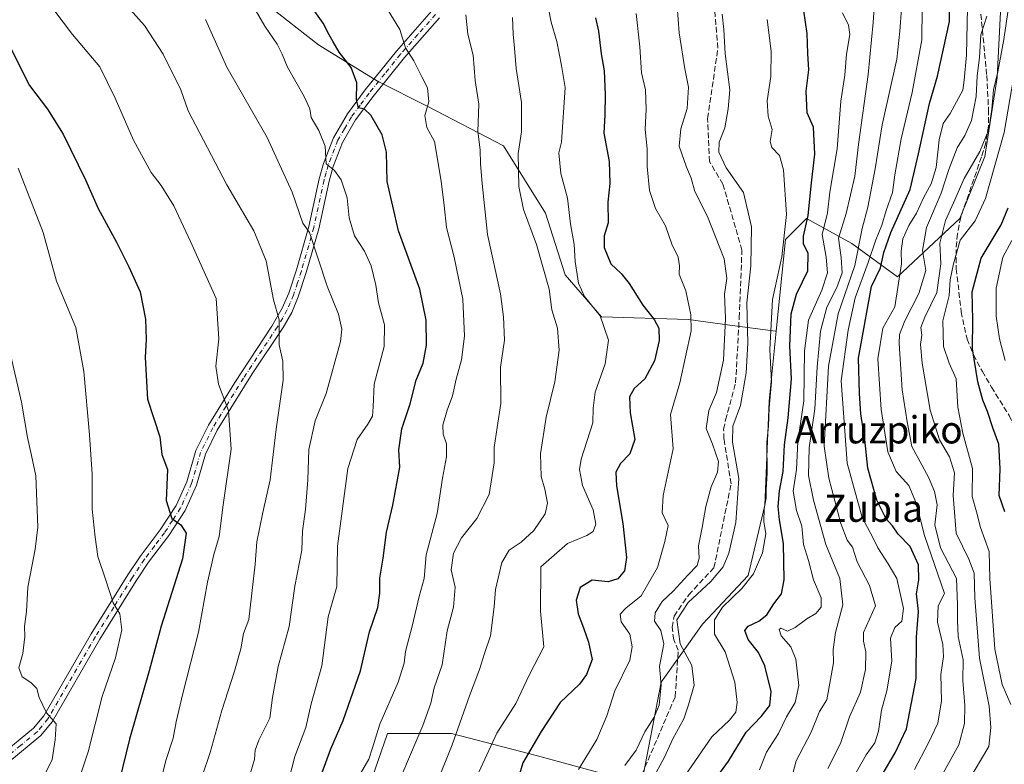
# Model space of a CAD drawing. Units: metres. Extents: x 599847 to 603273, y 4782374 to 4784738.
# Drawn here: x 602799 to 603088, y 4782952 to 4783171 of the extents above; entities that cross this region are included whole.
import ezdxf
from ezdxf.enums import TextEntityAlignment as Align

# ---------------------------------------------------------------- set-up
doc = ezdxf.new("R2010")
doc.units = ezdxf.units.M
doc.header["$MEASUREMENT"] = 0
doc.linetypes.add('DGN Style 3', pattern=[2.307223, 1.648017, -0.659207])
doc.linetypes.add('DGN Style 4', pattern=[2.638475, 1.318413, -0.659207, 0.001648, -0.659207])
for name, color, linetype, lineweight in [('Arbolado forestal CxS', 92, 'Continuous', 0), ('Camino Cxs', 7, 'Continuous', 0), ('Camino eje', 30, 'DGN Style 4', 13), ('Corriente artificial lineal', 4, 'DGN Style 3', 13), ('Curva de nivel maestra', 30, 'Continuous', 30), ('Curva de nivel normal', 30, 'Continuous', 0), ('Pastizal CxS', 92, 'Continuous', 0), ('Senda', 7, 'DGN Style 3', 0), ('Texto cartográfico', 7, 'Continuous', 0)]:
    doc.layers.add(name, color=color, linetype=linetype, lineweight=lineweight)
doc.styles.add('Style-Arial', font='txt')

# ---------------------------------------------------------------- blocks, each defined once
blk = doc.blocks.new('*U15')
at = {"layer": 'Arbolado forestal CxS', "color": 92, "linetype": 'Continuous', "lineweight": 0}
blk.add_polyline3d([(602981.6455, 4782946.5811, 236.7581), (602987.3959, 4782976.4913, 240.5776), (602999.5655, 4782993.5299, 232.1551), (603012.9509, 4783007.7487, 231.5685), (603017.8177, 4783028.4389, 231.3761), (603019.0337, 4783058.8643, 231.1261), (603021.1388, 4783079.4004, 227.3167), (603023.8991, 4783106.3291, 229.4922), (603029.9834, 4783112.4141, 225.136), (603035.8697, 4783109.2023, 219.2719), (603043.3717, 4783105.1113, 213.0117), (603056.7589, 4783095.3755, 193.3756), (603075.0138, 4783112.4139, 183.0814), (603082.3143, 4783130.6697, 184.6998), (603085.9641, 4783153.7935, 185.3916), (603087.1805, 4783176.9177, 188.4012)], dxfattribs=at)
blk = doc.blocks.new('*U17')
at = {"layer": 'Pastizal CxS', "color": 92, "linetype": 'Continuous', "lineweight": 0}
blk.add_polyline3d([(602872.0811, 4783174.8678, 278.587), (602886.8763, 4783163.3605, 276.0479), (602904.1371, 4783152.6752, 273.0956), (602918.9321, 4783145.2777, 269.8715), (602941.1247, 4783133.7705, 262.249), (602953.4539, 4783114.0437, 258.0208), (602959.2075, 4783095.9609, 256.618), (602969.8929, 4783083.6317, 254.6586), (602995.3732, 4783082.8098, 245.2368), (603007.5323, 4783081.2013, 239.2271), (603020.9039, 4783079.4325, 227.5685), (603021.1388, 4783079.4004, 227.3167), (603019.0337, 4783058.8643, 231.1261), (603017.8177, 4783028.4389, 231.3761), (603012.9509, 4783007.7487, 231.5685), (602999.5655, 4782993.5299, 232.1551), (602987.3959, 4782976.4913, 240.5776), (602981.6455, 4782946.5811, 236.7581), (602951.1351, 4782954.9469, 249.5387), (602925.8953, 4782961.4189, 261.4806), (602907.1273, 4782961.4189, 269.1259), (602902.5983, 4782948.4755, 268.7363)], dxfattribs=at)

msp = doc.modelspace()

# ---------------------------------------------------------------- linework, layer by layer
at = {"layer": 'Arbolado forestal CxS', "color": 92, "linetype": 'Continuous', "lineweight": 0}
for points in [[(603041.0922, 4783463.023, 182.938), (603029.9637, 4783437.3647, 196.3807), (603053.0889, 4783414.2415, 207.0816), (603047.0051, 4783394.7685, 215.044), (603042.4049, 4783383.5941, 219.8184), (603038.4873, 4783374.0783, 223.3342), (603034.8363, 4783363.1255, 225.4706), (603047.0087, 4783337.5671, 222.0264), (603050.5635, 4783327.0731, 220.1051), (603051.7127, 4783297.2485, 213.3406), (603056.8767, 4783272.5857, 207.7914), (603066.6277, 4783248.4967, 201.4263), (603074.0856, 4783225.5547, 197.8629), (603082.6902, 4783202.0399, 194.4414), (603087.1805, 4783176.9177, 188.4012), (603085.9641, 4783153.7935, 185.3916), (603082.3143, 4783130.6697, 184.6998), (603075.0138, 4783112.4139, 183.0814), (603056.7589, 4783095.3755, 193.3756), (603043.3717, 4783105.1113, 213.0117), (603035.8697, 4783109.2023, 219.2719), (603029.9834, 4783112.4141, 225.136), (603023.8991, 4783106.3291, 229.4922), (603021.1388, 4783079.4004, 227.3167)], [(603041.0922, 4783463.023, 182.938), (603029.9637, 4783437.3647, 196.3807), (603053.0889, 4783414.2415, 207.0816), (603047.0051, 4783394.7685, 215.044), (603042.4049, 4783383.5941, 219.8184), (603038.4873, 4783374.0783, 223.3342), (603034.8363, 4783363.1255, 225.4706), (603047.0087, 4783337.5671, 222.0264), (603050.5635, 4783327.0731, 220.1051), (603051.7127, 4783297.2485, 213.3406), (603056.8767, 4783272.5857, 207.7914), (603066.6277, 4783248.4967, 201.4263), (603074.0856, 4783225.5547, 197.8629), (603082.6902, 4783202.0399, 194.4414), (603087.1805, 4783176.9177, 188.4012), (603085.9641, 4783153.7935, 185.3916), (603082.3143, 4783130.6697, 184.6998), (603075.0138, 4783112.4139, 183.0814), (603056.7589, 4783095.3755, 193.3756), (603043.3717, 4783105.1113, 213.0117), (603035.8697, 4783109.2023, 219.2719), (603029.9834, 4783112.4141, 225.136), (603023.8991, 4783106.3291, 229.4922), (603021.1388, 4783079.4004, 227.3167)], [(603087.1805, 4783176.9177, 188.4012), (603085.9641, 4783153.7935, 185.3916), (603082.3143, 4783130.6697, 184.6998), (603075.0138, 4783112.4139, 183.0814), (603056.7589, 4783095.3755, 193.3756), (603043.3717, 4783105.1113, 213.0117), (603035.8697, 4783109.2023, 219.2719), (603029.9834, 4783112.4141, 225.136), (603023.8991, 4783106.3291, 229.4922), (603021.1388, 4783079.4004, 227.3167), (603020.9039, 4783079.4325, 227.5685), (603007.5323, 4783081.2013, 239.2271), (602995.3732, 4783082.8098, 245.2368), (602969.8929, 4783083.6317, 254.6586), (602959.2075, 4783095.9609, 256.618), (602953.4539, 4783114.0437, 258.0208), (602941.1247, 4783133.7705, 262.249), (602918.9321, 4783145.2777, 269.8715), (602904.1371, 4783152.6752, 273.0956), (602886.8763, 4783163.3605, 276.0479), (602872.0811, 4783174.8678, 278.587)], [(602872.0811, 4783174.8678, 278.587), (602886.8763, 4783163.3605, 276.0479), (602904.1371, 4783152.6752, 273.0956), (602918.9321, 4783145.2777, 269.8715), (602941.1247, 4783133.7705, 262.249), (602953.4539, 4783114.0437, 258.0208), (602959.2075, 4783095.9609, 256.618), (602969.8929, 4783083.6317, 254.6586), (602995.3732, 4783082.8098, 245.2368), (603007.5323, 4783081.2013, 239.2271), (603020.9039, 4783079.4325, 227.5685), (603021.1388, 4783079.4004, 227.3167)], [(603021.1388, 4783079.4004, 227.3167), (603019.0337, 4783058.8643, 231.1261), (603017.8177, 4783028.4389, 231.3761), (603012.9509, 4783007.7487, 231.5685), (602999.5655, 4782993.5299, 232.1551), (602987.3959, 4782976.4913, 240.5776), (602981.6455, 4782946.5811, 236.7581)], [(602670.0371, 4782802.2421, 324.2068), (602675.7999, 4782779.8021, 316.2265), (602693.9927, 4782760.3685, 304.4083), (602730.6171, 4782757.4225, 297.934), (602788.5531, 4782820.3151, 305.4539), (602798.1451, 4782815.4695, 303.8911), (602810.8235, 4782809.0651, 302.3334), (602836.6381, 4782796.0255, 299.4061), (602871.9679, 4782776.3229, 294.1308), (602878.4685, 4782796.3285, 292.8621), (602884.6805, 4782807.7187, 291.7057), (602887.7857, 4782829.9805, 290.0903), (602888.3024, 4782848.6185, 289.4211), (602889.3371, 4782860.5265, 287.2031), (602910.769, 4782871.0051, 280.7444), (602908.4267, 4782885.0537, 276.0881), (602901.9541, 4782899.9385, 272.5289), (602896.7757, 4782917.4119, 270.0332), (602896.7749, 4782932.9435, 269.6976), (602902.5983, 4782948.4755, 268.7363), (602907.1273, 4782961.4189, 269.1259), (602925.8953, 4782961.4189, 261.4806), (602951.1351, 4782954.9469, 249.5387), (602981.6455, 4782946.5811, 236.7581)], [(602887.7857, 4782829.9805, 290.0903), (602888.3024, 4782848.6185, 289.4211), (602889.3371, 4782860.5265, 287.2031), (602910.769, 4782871.0051, 280.7444), (602908.4267, 4782885.0537, 276.0881), (602901.9541, 4782899.9385, 272.5289), (602896.7757, 4782917.4119, 270.0332), (602896.7749, 4782932.9435, 269.6976), (602902.5983, 4782948.4755, 268.7363), (602907.1273, 4782961.4189, 269.1259), (602925.8953, 4782961.4189, 261.4806), (602951.1351, 4782954.9469, 249.5387), (602981.6455, 4782946.5811, 236.7581), (602981.3127, 4782944.8481, 236.5221), (602975.2297, 4782916.8555, 234.4287), (602961.8421, 4782916.8555, 241.3263), (602942.3705, 4782909.5537, 251.7362), (602928.9835, 4782897.3829, 263.592), (602920.4653, 4782883.9955, 272.6081), (602927.7677, 4782876.6945, 274.8346), (602941.1557, 4782874.2597, 268.9133), (602948.4583, 4782860.8719, 264.8205), (602948.5671, 4782841.3103, 265.2653)]]:
    msp.add_polyline3d(points, dxfattribs=at)
at = {"layer": 'Camino Cxs', "color": 7, "linetype": 'Continuous', "lineweight": 0}
for points in [[(602793.8001, 4782955.2201, 312.4476), (602803.2502, 4782963.0201, 315.6036), (602806.2501, 4782966.6401, 318.9545), (602820.1501, 4782990.6601, 310.9888), (602830.9401, 4783007.9501, 304.8119), (602834.5601, 4783013.3801, 304.9206), (602840.4501, 4783021.1801, 307.7096), (602845.0901, 4783028.3201, 305.9029), (602848.2001, 4783035.2601, 309.1719), (602850.8701, 4783044.4401, 310.0626), (602854.5501, 4783051.8401, 308.1336), (602862.2701, 4783064.4001, 308.6147), (602873.1401, 4783080.8501, 305.1673), (602876.2301, 4783086.1601, 304.2471), (602878.1201, 4783090.5301, 303.7775), (602880.3901, 4783097.4501, 303.0895), (602884.0301, 4783110.1301, 298.3103), (602887.0301, 4783124.1101, 294.6047), (602888.3001, 4783128.6101, 293.8299), (602891.2101, 4783136.1201, 291.7619), (602895.3201, 4783143.1301, 279.7783), (602900.5501, 4783150.1601, 276.1123), (602909.7501, 4783161.5601, 280.4832), (602920.0402, 4783173.2301, 281.3856)], [(602793.8001, 4782955.2201, 312.4476), (602803.2502, 4782963.0201, 315.6036), (602806.2501, 4782966.6401, 318.9545), (602820.1501, 4782990.6601, 310.9888), (602830.9401, 4783007.9501, 304.8119), (602834.5601, 4783013.3801, 304.9206), (602840.4501, 4783021.1801, 307.7096), (602845.0901, 4783028.3201, 305.9029), (602848.2001, 4783035.2601, 309.1719), (602850.8701, 4783044.4401, 310.0626), (602854.5501, 4783051.8401, 308.1336), (602862.2701, 4783064.4001, 308.6147), (602873.1401, 4783080.8501, 305.1673), (602876.2301, 4783086.1601, 304.2471), (602878.1201, 4783090.5301, 303.7775), (602880.3901, 4783097.4501, 303.0895), (602884.0301, 4783110.1301, 298.3103), (602887.0301, 4783124.1101, 294.6047), (602888.3001, 4783128.6101, 293.8299), (602891.2101, 4783136.1201, 291.7619), (602895.3201, 4783143.1301, 279.7783), (602900.5501, 4783150.1601, 276.1123), (602909.7501, 4783161.5601, 280.4832), (602920.0402, 4783173.2301, 281.3856)], [(602922.3501, 4783171.3001, 283.615), (602912.0401, 4783159.6301, 280.0962), (602902.8501, 4783148.2301, 275.8862), (602897.7301, 4783141.3401, 280.3836), (602893.8801, 4783134.7301, 292.7198), (602891.1401, 4783127.6601, 296.2689), (602889.9401, 4783123.3901, 296.5796), (602886.9401, 4783109.4101, 298.5471), (602883.2601, 4783096.5901, 302.9511), (602880.9401, 4783089.4701, 302.7642), (602878.9901, 4783084.9401, 303.1266), (602876.4801, 4783080.5101, 304.0562), (602867.4401, 4783066.9301, 306.1145), (602857.1701, 4783050.3801, 308.618), (602853.6701, 4783043.3401, 307.9227), (602851.0201, 4783034.2201, 304.2401), (602847.7301, 4783026.8801, 301.7441), (602842.9201, 4783019.4601, 303.6857), (602837.0201, 4783011.6601, 303.9019), (602833.4102, 4783006.2501, 304.5905), (602822.7202, 4782989.1101, 311.1299), (602808.7201, 4782964.9201, 315.2782), (602805.3801, 4782960.8901, 313.4438), (602795.6801, 4782952.8701, 312.2786)], [(602922.3501, 4783171.3001, 283.615), (602912.0401, 4783159.6301, 280.0962), (602902.8501, 4783148.2301, 275.8862), (602897.7301, 4783141.3401, 280.3836), (602893.8801, 4783134.7301, 292.7198), (602891.1401, 4783127.6601, 296.2689), (602889.9401, 4783123.3901, 296.5796), (602886.9401, 4783109.4101, 298.5471), (602883.2601, 4783096.5901, 302.9511), (602880.9401, 4783089.4701, 302.7642), (602878.9901, 4783084.9401, 303.1266), (602876.4801, 4783080.5101, 304.0562), (602867.4401, 4783066.9301, 306.1145), (602857.1701, 4783050.3801, 308.618), (602853.6701, 4783043.3401, 307.9227), (602851.0201, 4783034.2201, 304.2401), (602847.7301, 4783026.8801, 301.7441), (602842.9201, 4783019.4601, 303.6857), (602837.0201, 4783011.6601, 303.9019), (602833.4102, 4783006.2501, 304.5905), (602822.7202, 4782989.1101, 311.1299), (602808.7201, 4782964.9201, 315.2782), (602805.3801, 4782960.8901, 313.4438), (602795.6801, 4782952.8701, 312.2786)]]:
    msp.add_polyline3d(points, dxfattribs=at)
at = {"layer": 'Camino eje', "color": 30, "linetype": 'DGN Style 4', "lineweight": 13}
msp.add_polyline3d([(602921.1951, 4783172.2651, 282.1739), (602916.0401, 4783166.4301, 283.6822), (602910.8951, 4783160.5951, 280.3397), (602906.2951, 4783154.8951, 279.4846), (602901.7001, 4783149.1951, 275.8484), (602899.0851, 4783145.6801, 277.4725), (602896.5251, 4783142.2351, 279.6724), (602894.4701, 4783138.7301, 287.9076), (602892.5451, 4783135.4251, 293.247), (602889.7201, 4783128.1351, 295.0567), (602889.0851, 4783125.8851, 295.4409), (602888.4851, 4783123.7501, 295.7843), (602885.4851, 4783109.7701, 298.4563), (602881.8251, 4783097.0201, 303.2821), (602880.6901, 4783093.5601, 303.2136), (602879.5301, 4783090.0001, 303.3453), (602878.5551, 4783087.7351, 303.8992), (602877.6101, 4783085.5501, 304.4165), (602876.3551, 4783083.3351, 304.5076), (602874.8101, 4783080.6801, 304.6425), (602870.2901, 4783073.8901, 305.9165), (602864.8551, 4783065.6651, 307.2972), (602859.7201, 4783057.3901, 308.5897), (602855.8601, 4783051.1101, 308.4263), (602852.2701, 4783043.8901, 309.2657), (602849.6101, 4783034.7401, 306.7474), (602846.4101, 4783027.6001, 303.4981), (602844.0051, 4783023.8901, 304.4192), (602841.6851, 4783020.3201, 305.3563), (602838.7351, 4783016.4201, 305.9275), (602835.7901, 4783012.5201, 304.0423), (602832.1751, 4783007.1001, 304.6195), (602826.7801, 4782998.4551, 306.417), (602821.4351, 4782989.8851, 310.8623), (602807.4851, 4782965.7801, 317.3051), (602804.3151, 4782961.9551, 314.293), (602799.4651, 4782957.9451, 311.9036), (602794.7401, 4782954.0451, 312.3352)], dxfattribs=at)
at = {"layer": 'Corriente artificial lineal', "color": 4, "linetype": 'DGN Style 3', "lineweight": 13}
msp.add_polyline3d([(602977.1801, 4782938.8151, 236.8914), (602991.507, 4782972.2236, 238.665), (602992.4177, 4782985.8485, 235.7413), (602991.0701, 4782988.9501, 236.3113), (602990.6001, 4782992.6001, 236.5624), (602991.1601, 4782995.8401, 237.5639), (602995.4758, 4783002.1216, 238.4477), (603002.8841, 4783010.0591, 237.4667), (603007.9112, 4783034.6654, 237.4199), (603005.8201, 4783047.8001, 236.3611), (603005.7201, 4783050.6301, 236.5928), (603006.3001, 4783053.3801, 236.7163), (603009.2341, 4783064.2988, 237.8694), (603010.2925, 4783083.3488, 237.3154), (603011.0862, 4783103.1926, 237.3142), (603005.53, 4783122.5072, 236.059), (603001.5612, 4783129.1218, 236.9388), (603001.032, 4783141.8219, 237.7752), (603004.0451, 4783162.3751, 236.3898), (603003.1391, 4783173.278, 236.1263)], dxfattribs=at)
at = {"layer": 'Curva de nivel maestra', "color": 30, "linetype": 'Continuous', "lineweight": 30, "flags": 128}
for points, elevation in [([(603050.98, 4782947.1901), (603056.08, 4782955.7901), (603059.41, 4782962.8401), (603062.17, 4782977.5301), (603062.28, 4782989.7101), (603062.91, 4782997.2601), (603062.33, 4783002.3801), (603062.96, 4783006.5301), (603062.87, 4783010.9201), (603060.4, 4783016.3201), (603056.91, 4783019.8701), (603055.27, 4783022.3201), (603053.44, 4783024.4401), (603050.65, 4783029.8301), (603048.06, 4783039.2401), (603047.14, 4783047.6401), (603046, 4783055.1701), (603045.6, 4783061.1101), (603045.32, 4783071.5001), (603049.07, 4783092.5101), (603051.74, 4783097.9601), (603052.72, 4783102.4501), (603054.78, 4783108.3801), (603060.46, 4783120.9801), (603062.87, 4783131.3801), (603066.12, 4783146.1801), (603068.45, 4783154.1801), (603072.03, 4783170.1801), (603071.98, 4783177.8501)], 200), ([(602885.81, 4782944.2001), (602890.43, 4782956.9601), (602894.11, 4782965.2401), (602899.15, 4782979.8501), (602901.84, 4782991.2401), (602904.22, 4782998.3801), (602904.84, 4783002.6001), (602904.83, 4783006.9501), (602905.84, 4783012.8801), (602906.79, 4783020.5301), (602908.67, 4783028.4401), (602910.71, 4783039.5801), (602910.38, 4783044.6401), (602911.33, 4783050.7901), (602913.73, 4783058.1101), (602915.56, 4783065.0501), (602917.54, 4783070.0201), (602918.51, 4783075.3201), (602918.44, 4783082.6001), (602916.63, 4783091.7401), (602910.37, 4783108.8101), (602907.04, 4783123.2901), (602906.76, 4783131.9201), (602905.55, 4783137.0201), (602902.24, 4783142.7101), (602900.36, 4783144.5101), (602898.63, 4783144.9201), (602898, 4783147.2201), (602898.13, 4783152.2801), (602896.41, 4783156.7201), (602892.94, 4783161.2301), (602891.2, 4783164.2801), (602889.97, 4783166.3001), (602888.25, 4783169.7101), (602884.15, 4783175.4601)], 275), ([(603002.16, 4782946.5301), (603007.11, 4782953.3701), (603012.35, 4782961.8601), (603016.7, 4782966.3901), (603019.25, 4782969.6401), (603019.65, 4782973.7201), (603017.82, 4782981.2501), (603015.9, 4782985.2201), (603012.93, 4782989.0601), (603011.98, 4782991.6701), (603012.93, 4782992.9301), (603016.03, 4782994.3801), (603018.36, 4782996.2801), (603020.47, 4782999.5001), (603022.67, 4783002.3801), (603023.45, 4783006.5301), (603023.3, 4783017.2001), (603022.07, 4783024.0701), (603021.68, 4783028.0301), (603022.1, 4783032.5901), (603023.23, 4783038.3001), (603023.62, 4783046.1001), (603024.69, 4783054.0201), (603025.64, 4783065.4001), (603025.11, 4783075.0001), (603025.52, 4783084.4701), (603027.06, 4783090.3001), (603030.46, 4783097.1401), (603030.48, 4783102.3001), (603029.17, 4783104.9201), (603029.12, 4783107.2701), (603030.55, 4783113.3401), (603031.47, 4783122.8801), (603032.48, 4783131.3001), (603032.04, 4783139.2801), (603030.27, 4783143.4101), (603029.96, 4783149.7601), (603030.67, 4783156.0701), (603030.44, 4783160.8801), (603030.24, 4783166.7401), (603029.21, 4783173.3501)], 225), ([(602968.14, 4783171.3001), (602969.03, 4783167.4301), (602969.74, 4783160.7201), (602970.62, 4783155.7301), (602970.97, 4783148.8401), (602970.84, 4783142.8401), (602970.58, 4783137.5101), (602972.09, 4783129.2001), (602972.31, 4783122.7601), (602971.75, 4783117.2301), (602971.89, 4783111.1601), (602970.7, 4783107.4101), (602970.69, 4783103.9901), (602972.64, 4783099.1301), (602975.64, 4783096.2901), (602977.98, 4783093.4301), (602982, 4783087.0701), (602985.38, 4783082.8201), (602986.66, 4783080.3101), (602986.8, 4783076.6801), (602985.4, 4783070.7101), (602982.61, 4783065.4501), (602979.45, 4783062.5901), (602978.11, 4783060.1901), (602978.3, 4783055.5201), (602979.69, 4783047.6601), (602978.18, 4783043.4301), (602975.48, 4783040.5901), (602974.09, 4783038.1201), (602974.25, 4783034.0801), (602976.18, 4783023.0101), (602977.21, 4783013.0501), (602976.66, 4783009.1001), (602974.72, 4783006.8001), (602971.85, 4783005.9601), (602967.19, 4783006.3901), (602963.66, 4783004.2801), (602962.49, 4783000.5301), (602963.02, 4782996.5301), (602964.63, 4782992.4501), (602966.11, 4782988.2001), (602967.17, 4782983.1101), (602965.5, 4782978.7801), (602963.39, 4782975.8801), (602957.8, 4782970.5301), (602952.22, 4782962.0001), (602946.79, 4782952.8701), (602944.38, 4782944.5401)], 250), ([(602796.39, 4783162.7101), (602802.08, 4783151.4601), (602807.32, 4783144.5601), (602811.92, 4783137.1501), (602818.52, 4783123.8301), (602822.2, 4783115.4001), (602827.64, 4783105.5301), (602831.18, 4783098.3001), (602834.55, 4783090.9601), (602836.07, 4783082.9601), (602836.27, 4783077.1001), (602836.03, 4783071.6601), (602836.72, 4783059.5201), (602840.26, 4783048.4001), (602840.9, 4783043.2201), (602842.52, 4783038.8601), (602842.16, 4783029.7601), (602843.85, 4783024.4801), (602846.43, 4783022.5901), (602848.08, 4783020.2401), (602846.97, 4783012.7001), (602840.74, 4782992.9501), (602837.21, 4782979.8501), (602831.42, 4782959.8201), (602828.42, 4782947.3401)], 300), ([(603088.21, 4783026.4301), (603086.6, 4783031.2401), (603086.81, 4783039.0201), (603086.44, 4783046.2801), (603084.66, 4783051.0401), (603083.11, 4783055.8801), (603081.74, 4783059.1501), (603080.28, 4783064.5401), (603078.71, 4783074.2101), (603078.82, 4783082.7001), (603078.63, 4783090.9901), (603081.3, 4783100.8201), (603087.18, 4783110.5501), (603089.19, 4783115.6201)], 175)]:
    msp.add_lwpolyline(points, dxfattribs=dict(at, elevation=elevation))
at = {"layer": 'Curva de nivel normal', "color": 30, "linetype": 'Continuous', "lineweight": 0, "flags": 128}
for points, elevation in [([(602952.59, 4783183.16), (602955.15, 4783170.07), (602956.79, 4783164.33), (602958.12, 4783157.27), (602959.2, 4783150.84), (602958.13, 4783134.84), (602957.38, 4783131.72), (602957.98, 4783125.66), (602959.94, 4783118.4), (602960.76, 4783110.92), (602961.9, 4783104.86), (602962.2, 4783099.84), (602963.1, 4783093.47), (602964.91, 4783089.6), (602969.48, 4783083.94), (602971.98, 4783076.8), (602970.99, 4783069.85), (602967.99, 4783061.52), (602967.42, 4783056.85), (602967.3, 4783052.52), (602963.9, 4783041.85), (602963.47, 4783038.9), (602964.36, 4783034.15), (602967.47, 4783027.06), (602968.21, 4783022.83), (602967.47, 4783020.71), (602965.56, 4783019.5), (602959.87, 4783017.13), (602952.13, 4783010.29), (602951.99, 4782997.36), (602952.97, 4782986.86), (602948.7, 4782978.53), (602944.71, 4782970.28), (602939.22, 4782961.56), (602932.72, 4782947.6)], 255), ([(602852.63, 4782948.67), (602855.05, 4782955.87), (602858.5, 4782968.24), (602862.18, 4782979.69), (602864.03, 4782986.27), (602864.9, 4782990.74), (602866.43, 4782994.91), (602868.25, 4783011.07), (602868.8, 4783017.61), (602870.52, 4783026.24), (602872.7, 4783035.86), (602874.42, 4783050.64), (602876.53, 4783065.02), (602876.37, 4783070.64), (602875.33, 4783075.42), (602875.3, 4783082.79), (602873.69, 4783088.61), (602871.48, 4783100.06), (602867.89, 4783108.84), (602859.96, 4783122.29), (602848.62, 4783144.03), (602846.44, 4783150.15), (602841.26, 4783160.64), (602835.82, 4783169.03), (602827.51, 4783178.38)], 290), ([(602875.3, 4782936.79), (602879.91, 4782954.72), (602883.17, 4782963.21), (602884.74, 4782970.12), (602887.87, 4782981.32), (602889.66, 4782995.63), (602892.21, 4783004.53), (602892.42, 4783016.34), (602895.49, 4783039.17), (602898.24, 4783047.64), (602901.36, 4783052.19), (602902.72, 4783054.52), (602902.93, 4783057.19), (602903.15, 4783063.85), (602906.14, 4783074.89), (602906.25, 4783081.3), (602904.5, 4783087.74), (602903.66, 4783092.9), (602902.34, 4783098.57), (602900.35, 4783102.91), (602897.42, 4783107.36), (602895.81, 4783112.63), (602895.23, 4783118.51), (602893.51, 4783123.84), (602891.52, 4783126.5), (602889.06, 4783128.48), (602888.79, 4783133.66), (602886.99, 4783138.27), (602884.75, 4783142.08), (602884.34, 4783144.58), (602882.67, 4783148.2), (602877.78, 4783156.85), (602876.24, 4783160.66), (602874.77, 4783163.56), (602871.16, 4783168.82), (602865.82, 4783178.08)], 280), ([(603025.66, 4782948.23), (603027.02, 4782953.45), (603031.39, 4782961.86), (603033.8, 4782967.86), (603036.04, 4782971.28), (603037.96, 4782982.14), (603037.88, 4782986.06), (603038.56, 4782991.08), (603040.67, 4782999.16), (603039.85, 4783006.9), (603035.75, 4783016.89), (603032.06, 4783029.89), (603030.6, 4783037.1), (603030.78, 4783045.2), (603032.52, 4783056.62), (603033.12, 4783068.84), (603034.1, 4783079.38), (603035.98, 4783086.46), (603038.89, 4783092.19), (603040.48, 4783096.54), (603040.23, 4783100.99), (603039.4, 4783106.68), (603041.64, 4783113.88), (603044.21, 4783124.84), (603045.3, 4783134.18), (603048.13, 4783154.71), (603049.6, 4783169.96), (603050.08, 4783176.92)], 215), ([(603077.35, 4782947.31), (603083.54, 4782957.62), (603084.16, 4782963.19), (603083.6, 4782969.42), (603080.78, 4782983.53), (603079.39, 4783001.2), (603079.2, 4783008.44), (603077.65, 4783012.61), (603073.91, 4783020.24), (603073.09, 4783031.23), (603073.48, 4783037.9), (603072.03, 4783042.56), (603069.05, 4783047.55), (603066.35, 4783056.28), (603063.92, 4783070.02), (603063.48, 4783075.47), (603063.87, 4783078.2), (603063.6, 4783080.48), (603064.73, 4783083.52), (603068.27, 4783090.76), (603069.45, 4783099.18), (603069.12, 4783105.21), (603070.78, 4783111.88), (603073.2, 4783117.09), (603076.31, 4783124.16), (603080.85, 4783132.09), (603083.5, 4783138.51), (603084.45, 4783144.51), (603084.86, 4783150.18), (603086.2, 4783155.44), (603087.94, 4783164.9), (603089.7, 4783177.1)], 185), ([(602839.83, 4782944.34), (602842.03, 4782953.56), (602844.22, 4782960.1), (602845.1, 4782964.86), (602847.06, 4782973.18), (602851.62, 4782991.21), (602854.33, 4783005.87), (602856.17, 4783013.95), (602857.7, 4783019.2), (602858.85, 4783028.53), (602861.26, 4783044.86), (602860.47, 4783056.19), (602857.54, 4783063.85), (602856.73, 4783069.19), (602857.58, 4783077.19), (602856.81, 4783088.95), (602849.32, 4783105.73), (602844.38, 4783116.17), (602840.72, 4783122.12), (602837.79, 4783125.97), (602832.62, 4783135.42), (602827.23, 4783147.69), (602822.75, 4783156.88), (602814.67, 4783166.45), (602809.18, 4783173.62)], 295), ([(602898.48, 4782948.54), (602901.67, 4782953.88), (602902.66, 4782957.22), (602904.9, 4782964.2), (602910.27, 4782976.5), (602912.03, 4782982.1), (602912.39, 4782985.5), (602914.34, 4782992.88), (602916.44, 4783001.61), (602917.84, 4783006.88), (602918.49, 4783013.85), (602921.63, 4783025.92), (602923.2, 4783036.36), (602924.46, 4783042.56), (602924.44, 4783046.4), (602923.45, 4783049.22), (602923.36, 4783051.82), (602924.56, 4783056.28), (602926.16, 4783060.5), (602927.24, 4783065.36), (602928.84, 4783071.06), (602929.66, 4783077.96), (602929.17, 4783088.78), (602926.67, 4783101.11), (602924.38, 4783109.77), (602923.74, 4783116.23), (602922.88, 4783123.43), (602920.85, 4783134.99), (602918.62, 4783139.18), (602918.06, 4783142.68), (602919.18, 4783146.62), (602918.81, 4783150.75), (602917.18, 4783153.99), (602914.86, 4783158.67), (602912.39, 4783162.53), (602910.72, 4783167.83), (602907.02, 4783173.92)], 270), ([(602976.69, 4782952.03), (602980.03, 4782956.6), (602982.58, 4782961.91), (602985.34, 4782966.21), (602986.82, 4782969.76), (602987.44, 4782975.64), (602986.92, 4782981.12), (602988.16, 4782987.74), (602987.34, 4782991.69), (602985.4, 4782994.4), (602985.66, 4782996.86), (602987.72, 4783000.2), (602990.94, 4783003.2), (602995.19, 4783007.9), (602997.94, 4783010.68), (602998.5, 4783012.84), (602998.38, 4783016.5), (602999.42, 4783021.85), (603000.48, 4783028.02), (603002.03, 4783033.8), (603003.92, 4783038.11), (603004.18, 4783041.21), (603002.44, 4783046.29), (603000.62, 4783050.88), (603001.38, 4783056.19), (603003.62, 4783061.45), (603005.66, 4783070.89), (603006.31, 4783083.11), (603005.94, 4783090.26), (603006.63, 4783094.82), (603005.9, 4783100.64), (603001.02, 4783113.06), (602997.26, 4783120.41), (602996.22, 4783124.25), (602994.78, 4783127.46), (602992.68, 4783133.64), (602993.12, 4783138.79), (602995.01, 4783144.72), (602995.38, 4783151), (602994.34, 4783156.37), (602992.68, 4783166.93), (602992.04, 4783174.69)], 240), ([(603036.26, 4782951.2), (603039.97, 4782958.53), (603042.66, 4782966.37), (603045.88, 4782973.55), (603047.38, 4782980.24), (603047.41, 4782985.39), (603046.72, 4782988.56), (603046.8, 4782991.03), (603050.23, 4782998.86), (603048.56, 4783004.84), (603044.92, 4783011.76), (603043.5, 4783016.08), (603041.97, 4783018.18), (603040.14, 4783023.04), (603036.58, 4783036.34), (603035.22, 4783045.71), (603036.53, 4783069.19), (603039.34, 4783084.55), (603044.17, 4783098.66), (603046.36, 4783109.5), (603048.07, 4783115.82), (603050.19, 4783127.02), (603052.27, 4783139.89), (603056.5, 4783159.17), (603057.46, 4783167.42), (603057.87, 4783174.06)], 210), ([(603063.94, 4783174.17), (603063.86, 4783164.84), (603061.01, 4783149.38), (603057.8, 4783135.86), (603055.98, 4783125.25), (603055.25, 4783120.06), (603053.36, 4783114.84), (603052.11, 4783110.5), (603050.39, 4783106.17), (603048.14, 4783099.51), (603044.28, 4783089.18), (603042.26, 4783079.69), (603040.25, 4783064.86), (603041.94, 4783040.76), (603046.4, 4783024.82), (603049.45, 4783018.94), (603050.94, 4783015.86), (603054.02, 4783011.2), (603056.49, 4783006.86), (603058.5, 4782998.15), (603058.04, 4782994.36), (603055.95, 4782992.49), (603054.67, 4782989.4), (603055.11, 4782982.68), (603053.64, 4782973.96), (603052, 4782968.28), (603051.15, 4782962.15), (603050.04, 4782958.75), (603047.56, 4782955.19), (603043.9, 4782948.86)], 205), ([(603077.25, 4783174.18), (603076.94, 4783160.46), (603076.3, 4783152.98), (603075.92, 4783150.13), (603072.17, 4783143.22), (603070.13, 4783140.27), (603068.96, 4783135.49), (603068.11, 4783127.44), (603066.62, 4783122.58), (603064.42, 4783118.72), (603062.28, 4783114.01), (603060.01, 4783110.36), (603058.3, 4783106.51), (603057.78, 4783102.84), (603057.89, 4783099.18), (603055.93, 4783086.54), (603052.44, 4783080.32), (603051, 4783071.27), (603051.93, 4783056.5), (603053.89, 4783044.02), (603056.35, 4783038.23), (603060.09, 4783034.17), (603062.35, 4783028.75), (603064.68, 4783019.55), (603070.51, 4783002.53), (603068.7, 4782998.84), (603068.44, 4782994.08), (603070.03, 4782987.53), (603070.24, 4782983.99), (603069.47, 4782978.72), (603069.59, 4782970.99), (603068.59, 4782964.53), (603065.74, 4782958.53), (603061.7, 4782950.87)], 195), ([(602866.26, 4782947.65), (602868.11, 4782953.82), (602868.26, 4782956.54), (602869.33, 4782959.53), (602872.61, 4782965.98), (602873.41, 4782972), (602875.06, 4782981.06), (602878.27, 4782992.86), (602879.92, 4783004.61), (602881.92, 4783015.2), (602882.18, 4783020.86), (602883.02, 4783027.11), (602883.7, 4783035.85), (602884.02, 4783044.68), (602885.91, 4783053.16), (602889.08, 4783061.14), (602893.32, 4783076.35), (602893.67, 4783079.97), (602892.69, 4783084.44), (602889.4, 4783092.61), (602884.22, 4783108.35), (602882.23, 4783111.07), (602879.11, 4783120.22), (602871.76, 4783136.18), (602859.96, 4783156.86), (602853.74, 4783170.8)], 285), ([(602930.06, 4783172.19), (602930.68, 4783166.49), (602932.22, 4783160.36), (602932.78, 4783152.9), (602933.85, 4783145.98), (602933.56, 4783137.99), (602934.29, 4783132.59), (602934.34, 4783128.44), (602934.83, 4783122.76), (602936.4, 4783107.72), (602940.22, 4783090.4), (602941.14, 4783083.66), (602941.39, 4783076.75), (602940.3, 4783068.86), (602940.36, 4783058.18), (602939.29, 4783051.14), (602938.44, 4783045.32), (602938.4, 4783040.85), (602936.94, 4783031.52), (602933.3, 4783024.53), (602928.78, 4783018.86), (602926.44, 4783014.34), (602925.79, 4783009.44), (602926.99, 4783004.34), (602926.42, 4782998.54), (602924.64, 4782991.58), (602923.12, 4782981.54), (602920.82, 4782974.86), (602919.78, 4782970.35), (602917.45, 4782963.8), (602911.6, 4782950.02)], 265), ([(602921.86, 4782947.69), (602926.08, 4782958.08), (602931.12, 4782972.53), (602934.14, 4782980.2), (602935.58, 4782984.86), (602937.36, 4782990.07), (602938.42, 4782998.6), (602938.76, 4783003.66), (602940.65, 4783011.6), (602942.78, 4783015.16), (602946.29, 4783017.6), (602950, 4783021.02), (602953.38, 4783025.85), (602954.09, 4783028.97), (602953.28, 4783033.1), (602952.22, 4783036.84), (602951.98, 4783043.48), (602953.7, 4783054.19), (602956.15, 4783064.52), (602957.5, 4783073.85), (602956.93, 4783080.3), (602955.34, 4783085.7), (602954.5, 4783091.78), (602950.78, 4783104.83), (602946.98, 4783115.12), (602945.59, 4783121.83), (602945.47, 4783131.51), (602946.37, 4783137.84), (602946.43, 4783146.47), (602944.84, 4783156.46), (602944.39, 4783162.39), (602943.98, 4783166.53), (602943.77, 4783171.35)], 260), ([(602963.09, 4782950.88), (602968.53, 4782959.7), (602971.42, 4782966.64), (602973.81, 4782973.96), (602978.17, 4782982.97), (602978.86, 4782986.86), (602978.21, 4782990.53), (602975.66, 4782994.2), (602975.36, 4782996.44), (602977, 4782998.19), (602981.48, 4783001.78), (602986.33, 4783010.17), (602988.46, 4783017.72), (602989.43, 4783022.42), (602987.72, 4783026.18), (602988.01, 4783031.2), (602990.93, 4783044.96), (602990.17, 4783054.95), (602992.87, 4783064.29), (602996.22, 4783079.53), (602996.12, 4783084.2), (602994.58, 4783091.2), (602992.7, 4783096.1), (602992.78, 4783098.55), (602992.36, 4783101.08), (602990.55, 4783104.92), (602988.64, 4783110.34), (602985.7, 4783115.41), (602983.94, 4783120.65), (602983.24, 4783127.75), (602983.31, 4783132.84), (602982.66, 4783138.51), (602983, 4783144.51), (602982.76, 4783150.18), (602981.62, 4783155.18), (602981.12, 4783162.8), (602980.03, 4783172.52)], 245), ([(603005.27, 4783172.41), (603005.8, 4783167.86), (603006.12, 4783160.69), (603007.56, 4783150.15), (603007.05, 4783144.6), (603006.06, 4783139.08), (603004.41, 4783134.84), (603004.34, 4783131.88), (603006.47, 4783127.28), (603011.56, 4783120.04), (603013.88, 4783110.03), (603013.74, 4783098.57), (603012.55, 4783087.71), (603012.79, 4783075.95), (603012.36, 4783067.19), (603010.68, 4783057.66), (603008.46, 4783051.52), (603008.33, 4783046.85), (603010.2, 4783036.19), (603009.3, 4783023.32), (603007.28, 4783014.36), (603005.54, 4783010.32), (603001.97, 4783005.99), (602995.27, 4782999.86), (602991.96, 4782994.76), (602992.96, 4782987.79), (602996.37, 4782981.37), (602997.07, 4782975.58), (602995.41, 4782969.85), (602994.03, 4782965.8), (602990.82, 4782959.84), (602988.31, 4782954.33), (602984.8, 4782948.07)], 235), ([(602994.47, 4782949.14), (603002.26, 4782960.43), (603007.41, 4782965.32), (603009.25, 4782967.66), (603009.71, 4782970.54), (603008.99, 4782976.49), (603006.19, 4782985.36), (603003.06, 4782990.56), (603003.07, 4782994.8), (603005.38, 4782998.52), (603011.03, 4783003.94), (603014.46, 4783008.26), (603017.09, 4783014.38), (603018.1, 4783020.02), (603017.51, 4783023.66), (603017.61, 4783027.44), (603018.2, 4783030.42), (603018.16, 4783032.86), (603018.46, 4783037.84), (603018.44, 4783046.88), (603018.85, 4783051.59), (603019.11, 4783056.96), (603019.77, 4783064.52), (603019.32, 4783074.04), (603020.04, 4783088.75), (603022.78, 4783101.26), (603024.12, 4783113.61), (603023.27, 4783126.75), (603022.13, 4783130.95), (603019.89, 4783133.24), (603019.41, 4783135.02), (603019.92, 4783138.51), (603018.81, 4783142.46), (603018.45, 4783146.98), (603019.58, 4783154.13), (603019.66, 4783161.48), (603018.52, 4783170.78)], 230), ([(603040.63, 4783172.72), (603042.34, 4783169.16), (603042.74, 4783166.37), (603041.77, 4783160.63), (603041.26, 4783154.51), (603040.15, 4783146.84), (603038.98, 4783132.84), (603036.87, 4783120.18), (603036.18, 4783114.08), (603034.67, 4783107.79), (603035.81, 4783101.08), (603036.24, 4783096.52), (603034.56, 4783091.42), (603030.6, 4783082.61), (603029.45, 4783073.61), (603029.26, 4783059.01), (603027.46, 4783047.1), (603027.09, 4783038.85), (603026.14, 4783032.52), (603027.05, 4783026.86), (603028.62, 4783022.2), (603029.18, 4783016.86), (603030.64, 4783012.2), (603032.09, 4783006.53), (603034.31, 4783001.2), (603034.36, 4782998.53), (603032.8, 4782996.68), (603030.13, 4782995.07), (603026.69, 4782992.5), (603024.5, 4782991.47), (603022.48, 4782992.32), (603022, 4782991.92), (603022.56, 4782990.12), (603025.43, 4782986.86), (603026.86, 4782983.2), (603027.82, 4782975.53), (603026.68, 4782970.53), (603024.2, 4782966.36), (603021.86, 4782961.44), (603018.3, 4782955.98), (603016.27, 4782950.78)], 220), ([(603070.19, 4782949.97), (603074.74, 4782958.14), (603076.41, 4782964.42), (603076.48, 4782969.66), (603075.87, 4782977.01), (603075.98, 4782983.05), (603074.57, 4782989.89), (603074.35, 4782994.64), (603074.32, 4782999.22), (603074.02, 4783006.86), (603069.33, 4783015.86), (603067.66, 4783022.62), (603068.33, 4783028.54), (603067.56, 4783032.38), (603065.86, 4783036.63), (603060.98, 4783045.63), (603059.52, 4783052.85), (603058.13, 4783062.19), (603057.21, 4783075.85), (603057.27, 4783078.47), (603058.89, 4783082.41), (603063, 4783090.49), (603065.04, 4783097.21), (603064.04, 4783103.08), (603065.24, 4783109.86), (603069.55, 4783119.88), (603071.82, 4783126.83), (603074.25, 4783133.14), (603076.51, 4783136.75), (603078.45, 4783141.18), (603079.77, 4783148.18), (603080.09, 4783154.29), (603080.8, 4783159.7), (603081.2, 4783166.3), (603082.89, 4783171.81)], 190), ([(603089.97, 4782969.96), (603087.48, 4782975.82), (603085.32, 4782986.2), (603083.78, 4783006.89), (603083.6, 4783014.77), (603081.08, 4783021.88), (603079.93, 4783026.47), (603078.68, 4783030.96), (603078.76, 4783039.13), (603075.92, 4783049.52), (603074.47, 4783057.18), (603073.9, 4783065.41), (603071.91, 4783070.08), (603070.26, 4783074.92), (603070.05, 4783082.48), (603071.86, 4783089.85), (603072.18, 4783094.52), (603073.14, 4783099.16), (603075.14, 4783106.07), (603079.48, 4783111.82), (603082.52, 4783118.3), (603088.04, 4783137.66), (603090.75, 4783153.63)], 180), ([(602798.79, 4783127.24), (602806.07, 4783108.31), (602810, 4783094.07), (602815.63, 4783080.52), (602817.97, 4783067.58), (602819.69, 4783049.02), (602820.44, 4783037.52), (602820.5, 4783027.2), (602821.29, 4783019.06), (602822.08, 4783013.33), (602824.48, 4783006.43), (602826.64, 4782999.75), (602828.6, 4782996.54), (602829.18, 4782991.84), (602827.31, 4782983.59), (602823.4, 4782972.29), (602819.32, 4782956.12), (602813.77, 4782939.66), (602809.89, 4782932.01), (602804.53, 4782924.07), (602796.87, 4782911.45)], 305), ([(603088.36, 4783070.85), (603086.69, 4783077.19), (603085.65, 4783083.82), (603085.7, 4783091.99), (603087.68, 4783101.12), (603090.3, 4783105.98)], 170), ([(602798.05, 4782932.96), (602801.38, 4782938.94), (602808.67, 4782953.87), (602809.63, 4782959.57), (602809.86, 4782964.33), (602807.06, 4782967.52), (602804.89, 4782971.97), (602804.26, 4782974.69), (602802.42, 4782976.45), (602799.93, 4782978.04), (602798.92, 4782980.74), (602800.09, 4782984.86), (602800.68, 4782989.86), (602800.6, 4782992.84), (602801.16, 4782997.19), (602801.54, 4783004.33), (602802.9, 4783010.91), (602803.72, 4783015.52), (602804.5, 4783021.97), (602803.97, 4783037.05), (602802.7, 4783042.97), (602801.46, 4783048.21), (602799.76, 4783058.56), (602795.81, 4783075.61)], 310)]:
    msp.add_lwpolyline(points, dxfattribs=dict(at, elevation=elevation))
at = {"layer": 'Pastizal CxS', "color": 92, "linetype": 'Continuous', "lineweight": 0}
for points in [[(602872.0811, 4783174.8678, 278.587), (602886.8763, 4783163.3605, 276.0479), (602904.1371, 4783152.6752, 273.0956), (602918.9321, 4783145.2777, 269.8715), (602941.1247, 4783133.7705, 262.249), (602953.4539, 4783114.0437, 258.0208), (602959.2075, 4783095.9609, 256.618), (602969.8929, 4783083.6317, 254.6586), (602995.3732, 4783082.8098, 245.2368), (603007.5323, 4783081.2013, 239.2271), (603020.9039, 4783079.4325, 227.5685), (603021.1388, 4783079.4004, 227.3167)], [(603021.1388, 4783079.4004, 227.3167), (603019.0337, 4783058.8643, 231.1261), (603017.8177, 4783028.4389, 231.3761), (603012.9509, 4783007.7487, 231.5685), (602999.5655, 4782993.5299, 232.1551), (602987.3959, 4782976.4913, 240.5776), (602981.6455, 4782946.5811, 236.7581)], [(602670.0371, 4782802.2421, 324.2068), (602675.7999, 4782779.8021, 316.2265), (602693.9927, 4782760.3685, 304.4083), (602730.6171, 4782757.4225, 297.934), (602788.5531, 4782820.3151, 305.4539), (602798.1451, 4782815.4695, 303.8911), (602810.8235, 4782809.0651, 302.3334), (602836.6381, 4782796.0255, 299.4061), (602871.9679, 4782776.3229, 294.1308), (602878.4685, 4782796.3285, 292.8621), (602884.6805, 4782807.7187, 291.7057), (602887.7857, 4782829.9805, 290.0903), (602888.3024, 4782848.6185, 289.4211), (602889.3371, 4782860.5265, 287.2031), (602910.769, 4782871.0051, 280.7444), (602908.4267, 4782885.0537, 276.0881), (602901.9541, 4782899.9385, 272.5289), (602896.7757, 4782917.4119, 270.0332), (602896.7749, 4782932.9435, 269.6976), (602902.5983, 4782948.4755, 268.7363), (602907.1273, 4782961.4189, 269.1259), (602925.8953, 4782961.4189, 261.4806), (602951.1351, 4782954.9469, 249.5387), (602981.6455, 4782946.5811, 236.7581)]]:
    msp.add_polyline3d(points, dxfattribs=at)
at = {"layer": 'Senda', "color": 7, "linetype": 'DGN Style 3', "lineweight": 0}
msp.add_polyline3d([(603081.2001, 4783172.3701, 197.9191), (603082.9101, 4783154.3801, 193.3733), (603083.4501, 4783144.4501, 197.4125), (603083.4101, 4783139.5501, 195.2343), (603082.6201, 4783134.6001, 191.2772), (603081.3701, 4783130.5301, 187.8435), (603075.2701, 4783112.8201, 185.3857), (603074.3401, 4783107.9701, 184.4139), (603073.9001, 4783103.3501, 184.9965), (603073.9801, 4783097.7301, 186.0695), (603075.3901, 4783085.1201, 182.5145), (603077.1401, 4783077.1001, 178.8373), (603079.0201, 4783072.4801, 180.8279), (603081.6201, 4783067.6401, 176.8971), (603084.3001, 4783063.0401, 177.9532), (603089.4901, 4783054.7301, 173.4215), (603092.7601, 4783047.1401, 171.4789), (603096.2301, 4783038.3901, 174.5178), (603098.7701, 4783030.1401, 173.8293), (603099.7801, 4783025.3301, 173.4348), (603101.3401, 4783011.4601, 168.6238), (603102.3501, 4783006.7401, 166.1271), (603103.8801, 4783005.2901, 166.2129)], dxfattribs=at)

# ---------------------------------------------------------------- block references
at = {"layer": 'Arbolado forestal CxS', "color": 92, "linetype": 'Continuous', "lineweight": 0}
msp.add_blockref('*U15', (0, 0), dxfattribs=at)
at = {"layer": 'Pastizal CxS', "color": 92, "linetype": 'Continuous', "lineweight": 0}
msp.add_blockref('*U17', (0, 0), dxfattribs=at)

# ---------------------------------------------------------------- texts
at = {"layer": 'Texto cartográfico', "color": 7, "linetype": 'Continuous', "lineweight": 0, "style": 'Style-Arial'}
for s, p in [('Arruzpiko', (603051.2102, 4783050.5002)), ('Zubia', (603049.6966, 4783027.5002))]:
    msp.add_text(s, height=8, dxfattribs=at).set_placement(p, align=Align.MIDDLE_CENTER)

doc.saveas('drawing.dxf')
